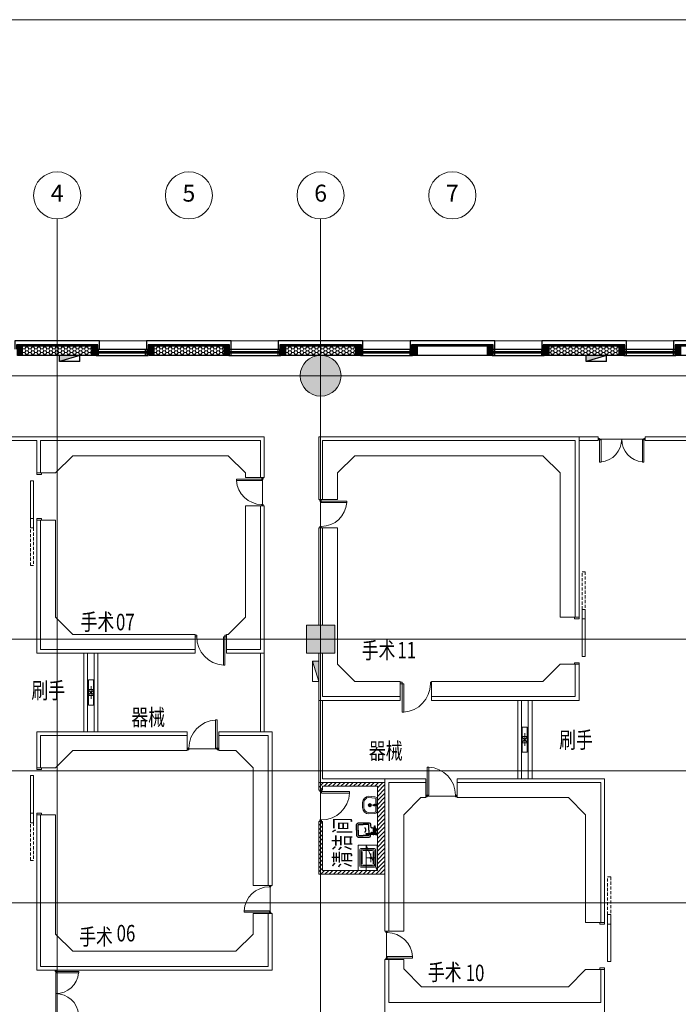
# Model space of a CAD drawing. Extents: x -1250273 to -1096512, y 467101 to 666564.
# Drawn here: x -1224087 to -1203087, y 559831 to 591221 of the extents above; entities that cross this region are included whole.
import ezdxf
from ezdxf.enums import TextEntityAlignment as Align

# ---------------------------------------------------------------- set-up
doc = ezdxf.new("R2010")
doc.units = 0
doc.header["$LTSCALE"] = 1000
doc.header["$MEASUREMENT"] = 0
for name, pattern in [('CONTINOUS', [0]), ('HIDDEN2', [0.1875, 0.125, -0.0625]), ('墙', [0]), ('柱', [0]), ('柱-填充', [0]), ('窗', [0]), ('设备', [0]), ('辅助线', [3, 1.8, -1.2]), ('饰面', [0])]:
    doc.linetypes.add(name, pattern=pattern)
doc.layers.get('0').update_dxf_attribs({"linetype": 'CONTINUOUS', "lineweight": 15})
doc.layers.add('_aid', color=250, linetype='辅助线', plot=False)
for name, color, linetype in [('A_column', 7, '柱'), ('A_column-h', 254, '柱-填充'), ('A_equipment', 45, '设备'), ('A_finishing', 42, '饰面'), ('A_wall', 4, '墙'), ('A_window', 150, '窗'), ('P-F-FH', 10, 'CONTINUOUS')]:
    doc.layers.add(name, color=color, linetype=linetype)
for name, color, linetype, lineweight in [('底图', 8, 'CONTINUOUS', 15), ('洗手盆', 121, 'CONTINUOUS', 0), ('给水', 2, 'CONTINUOUS', 0)]:
    doc.layers.add(name, color=color, linetype=linetype, lineweight=lineweight)
doc.styles.add('Chs', font='romans.shx', dxfattribs={"bigfont": 'chs.shx'})
doc.styles.add('Grid', font='romand.shx')
pattern_1 = [(0, (-1310091.92, -295529.4), (95.25, 54.9926), [63.5, -127]), (120, (-1310091.92, -295529.4), (-95.2499886, 54.9926197), [63.5, -127]), (60, (-1310091.92, -295529.4), (1.14e-05, 109.9852197), [-127, 63.5])]

# ---------------------------------------------------------------- blocks, each defined once
blk = doc.blocks.new('消火栓')
at = {"layer": 'P-F-FH'}
for p, q in [((650, 200), (0, 0)), ((650, 200), (0, 200)), ((0, 0), (0, 200)), ((650, 0), (0, 0)), ((650, 0), (650, 200))]:
    blk.add_line(p, q, dxfattribs=at)
blk.add_solid([(0, 200), (650, 200), (0, 200), (0, 0)], dxfattribs=at)
blk = doc.blocks.new('window12')
at = {"layer": '_aid'}
for points in [[(100, 180), (100, 380)], [(130, 180), (130, 380)], [(180, 180), (180, 380)], [(1680, 180), (1680, 380)], [(1730, 180), (1730, 380)], [(1760, 180), (1760, 380)]]:
    blk.add_lwpolyline(points, dxfattribs=at)
at = {"layer": 'A_window'}
for p, q in [((100, 380), (1760, 380)), ((100, 300), (1760, 300)), ((100, 260), (1760, 260)), ((100, 180), (1760, 180))]:
    blk.add_line(p, q, dxfattribs=at)
blk = doc.blocks.new('三层外墙')
at = {"layer": 'A_column-h'}
h = blk.add_hatch(color=256, dxfattribs=at)
h.dxf.hatch_style = 1
h.paths.add_polyline_path([(-1270, -300), (-1120, -300), (-1120, 0), (-1270, 0)])
h = blk.add_hatch(color=256, dxfattribs=at)
h.dxf.hatch_style = 1
h.paths.add_polyline_path([(1120, -300), (1270, -300), (1270, 0), (1120, 0)])
at = {"layer": 'A_column'}
for points in [[(-1270, 0), (-1120, 0), (-1120, -300), (-1270, -300)], [(1120, 0), (1270, 0), (1270, -300), (1120, -300)]]:
    blk.add_lwpolyline(points, close=True, dxfattribs=at)
at = {"layer": 'A_finishing'}
for points in [[(1350, -100), (1350, 160), (-1350, 160), (-1350, -100)], [(1300, -100), (1300, 40), (-1300, 40), (-1300, -100)]]:
    blk.add_lwpolyline(points, dxfattribs=at)
at = {"layer": 'A_wall'}
blk.add_lwpolyline([(-1270, -300), (-1270, 0), (1270, 0), (1270, -300), (970, -300), (970, -300), (-970, -300), (-970, -300)], close=True, dxfattribs=at)
blk = doc.blocks.new('door-s')
for p, q in [((-0.45, 0.025), (-0.45, 0.925)), ((-0.45, 0.925), (-0.4, 0.925)), ((-0.4, 0.025), (-0.4, 0.925)), ((-0.5, 0.025), (-0.45, 0.025)), ((-0.5, 0), (-0.5, 0)), ((-0.45, 0.025), (-0.4, 0.025)), ((-0.45, -0.025), (-0.45, 0.025)), ((0.5, 0.025), (0.45, 0.025)), ((0.45, 0.025), (0.45, -0.025)), ((-0.5, -0.025), (-0.45, -0.025)), ((0.5, -0.025), (0.45, -0.025)), ((0.5, 0), (0.5, 0))]:
    blk.add_line(p, q)
blk.add_arc((-0.45, 0.025), 0.9, 0, 86.8153)
blk = doc.blocks.new('door-d')
for p, q in [((-0.47, 0.485), (-0.47, 0.015)), ((-0.47, 0.485), (-0.44, 0.485)), ((-0.44, 0.015), (-0.44, 0.485)), ((0.44, 0.015), (0.44, 0.485)), ((0.47, 0.485), (0.44, 0.485)), ((0.47, 0.485), (0.47, 0.015)), ((-0.5, 0.015), (-0.47, 0.015)), ((-0.5, 0), (-0.5, 0)), ((-0.47, 0.015), (-0.44, 0.015)), ((-0.47, 0.015), (-0.47, -0.015)), ((0.47, 0.015), (0.44, 0.015)), ((0.5, 0.015), (0.47, 0.015)), ((0.47, 0.015), (0.47, -0.015)), ((-0.5, -0.015), (-0.47, -0.015)), ((0.5, -0.015), (0.47, -0.015)), ((0.5, 0), (0.5, 0))]:
    blk.add_line(p, q)
for centre, start, end in [((-0.485, 0), 0, 84.6762), ((0.485, 0), 95.3238, 180)]:
    blk.add_arc(centre, 0.485, start, end)
blk = doc.blocks.new('消房箱A1')
for p, q in [((650, 200), (0, 0)), ((650, 200), (0, 200)), ((0, 0), (0, 200)), ((650, 0), (0, 0)), ((650, 0), (650, 200))]:
    blk.add_line(p, q)
blk.add_solid([(0, 200), (650, 200), (0, 200), (0, 0)])
blk = doc.blocks.new('A$C49B520C7')
at = {"layer": '洗手盆'}
for p, q in [((-73, 25), (-262, 25)), ((-262, 25), (-73, 25)), ((-73, 25), (117, 25)), ((-73, 25), (117, 25)), ((117, 25), (-73, 25)), ((-352, -235), (-337, -44)), ((208, -235), (192, -44)), ((-152, -435), (-73, -435)), ((8, -435), (-73, -435))]:
    blk.add_line(p, q, dxfattribs=at)
at = {"layer": '洗手盆', "color": 5}
for p, q in [((-102, 25), (-102, 20)), ((-42, 25), (-102, 25)), ((-102, 20), (-88, 10)), ((-102, 20), (-42, 20)), ((-88, 10), (-56, 10)), ((-85, -15), (-85, 10)), ((-59, -15), (-59, 10)), ((-42, 20), (-56, 10)), ((-42, 25), (-42, 20)), ((-313, -238), (-297, -47)), ((-88, -15), (-262, -15)), ((-102, -205), (-42, -205)), ((-98, -59), (-98, -57)), ((-81, -57), (-98, -57)), ((-81, -59), (-98, -59)), ((-95, -59), (-95, -57)), ((-91, -41), (-89, -40)), ((-79, -53), (-91, -41)), ((-79, -63), (-91, -75)), ((-89, -76), (-91, -75)), ((-78, -51), (-89, -40)), ((-89, -43), (-88, -41)), ((-78, -65), (-89, -76)), ((-88, -75), (-89, -73)), ((-86, -15), (-88, -16)), ((-86, -15), (-88, -16)), ((-88, -16), (-88, -22)), ((-88, -27), (-88, -22)), ((-86, -28), (-88, -27)), ((-86, -28), (-88, -27)), ((-86, -28), (-88, -27)), ((-86, -15), (-59, -15)), ((-73, -15), (-86, -15)), ((-86, -28), (-59, -28)), ((-85, -34), (-85, -28)), ((-85, -103), (-85, -84)), ((-80, -15), (-64, -15)), ((-80, -28), (-64, -28)), ((-68, -58), (-78, -58)), ((-74, -50), (-74, -33)), ((-74, -33), (-72, -33)), ((-74, -36), (-72, -36)), ((-74, -66), (-74, -83)), ((-72, -80), (-74, -80)), ((-72, -83), (-74, -83)), ((-73, -16), (-73, -27)), ((-72, -50), (-72, -33)), ((-73, -63), (-73, -53)), ((-72, -66), (-72, -83)), ((-73, -175), (-73, -235)), ((-67, -51), (-56, -40)), ((-67, -65), (-56, -76)), ((-66, -53), (-54, -41)), ((-66, -63), (-54, -75)), ((-64, -57), (-48, -57)), ((-64, -59), (-48, -59)), ((-59, -15), (-56, -16)), ((-59, -28), (-56, -27)), ((-59, -34), (-59, -28)), ((-59, -34), (-59, -28)), ((-59, -103), (-59, -84)), ((-57, -41), (-56, -43)), ((-56, -73), (-57, -75)), ((-56, -15), (117, -15)), ((-56, -16), (-56, -22)), ((-56, -27), (-56, -22)), ((-56, -40), (-54, -41)), ((-54, -75), (-56, -76)), ((-50, -57), (-50, -59)), ((-48, -57), (-48, -59)), ((168, -238), (152, -47)), ((-152, -395), (-73, -395)), ((8, -395), (-73, -395))]:
    blk.add_line(p, q, dxfattribs=at)
for centre, radius in [((-73, -205), 50), ((-73, -205), 40), ((-73, -58), 7.5)]:
    blk.add_circle(centre, radius, dxfattribs=at)
at = {"layer": '洗手盆'}
for centre, radius, start, end in [((-262, -50), 75, 90, 175.3477), ((117, -50), 75, 4.6523, 90), ((-152, -235), 200, 180, 270), ((8, -235), 200, 270, 0)]:
    blk.add_arc(centre, radius, start, end, dxfattribs=at)
at = {"layer": '洗手盆', "color": 5}
for centre, radius, start, end in [((-152, -235), 160, 180, 270), ((-262, -50), 35, 90, 175.3477), ((-116, -40), 25.3, 317.5483, 357.4517), ((-116, -76), 25.3, 2.5483, 42.4517), ((-112, -42), 22.9, 317.8737, 357.1263), ((-112, -74), 22.9, 2.8737, 42.1263), ((-91, -14), 25.3, 272.5483, 312.4517), ((-53, -58), 40, 143.1301, 152.5978), ((-53, -58), 40, 207.4022, 214.495), ((-91, -102), 25.3, 47.5483, 87.4517), ((-80, -38), 23, 69.6327, 110.3673), ((-80, -5), 23, 249.6327, 290.3673), ((-89, -19), 22.9, 272.8737, 312.1263), ((-89, -97), 22.9, 47.8737, 87.1263), ((-91, -84), 5.5, 0, 34.495), ((-76, -103), 9.71, 180, 205.6631), ((-74, -102), 11.5, 205.6631, 229.2357), ((-73, -101), 13.1, 229.2357, 250.3489), ((-81, -54), 2.5, 270, 294.8754), ((-81, -62), 2.5, 65.1246, 90), ((-81, -54), 2.5, 20.1246, 45), ((-81, -62), 2.5, 315, 339.8754), ((-76, -50), 2.5, 225, 249.8754), ((-76, -66), 2.5, 110.1246, 135), ((-73, -99), 15, 250.3489, 270), ((-76, -50), 2.5, 335.1246, 0), ((-76, -66), 2.5, 0, 24.8754), ((-73, -99), 15, 270, 289.6511), ((-64, -38), 23, 69.6327, 110.3673), ((-64, -5), 23, 249.6327, 290.3673), ((-56, -19), 22.9, 227.8737, 267.1263), ((-56, -97), 22.9, 92.8737, 132.1263), ((-54, -14), 25.3, 227.5483, 267.4517), ((-69, -50), 2.5, 180, 204.8754), ((-69, -66), 2.5, 155.1246, 180), ((-54, -102), 25.3, 92.5483, 132.4517), ((-69, -50), 2.5, 290.1246, 315), ((-69, -66), 2.5, 45, 69.8754), ((-72, -101), 13.1, 289.6511, 310.7643), ((-64, -54), 2.5, 135, 159.8754), ((-64, -62), 2.5, 200.1246, 225), ((-64, -54), 2.5, 245.1246, 270), ((-64, -62), 2.5, 90, 114.8754), ((-71, -102), 11.5, 310.7643, 334.3369), ((-69, -103), 9.71, 334.3369, 0), ((-91, -58), 40, 27.4022, 36.8699), ((-91, -58), 40, 325.505, 332.5978), ((-54, -84), 5.5, 145.505, 180), ((-33, -42), 22.9, 182.8737, 222.1263), ((-33, -74), 22.9, 137.8737, 177.1263), ((-29, -40), 25.3, 182.5483, 222.4517), ((-29, -76), 25.3, 137.5483, 177.4517), ((8, -235), 160, 270, 0), ((117, -50), 35, 4.6523, 90)]:
    blk.add_arc(centre, radius, start, end, dxfattribs=at)
blk = doc.blocks.new('A$C27111FA3')
at = {"layer": '给水', "rotation": 270}
blk.add_blockref('A$C49B520C7', (246, -112, 0), dxfattribs=at)
blk = doc.blocks.new('A$C7C920A1E')
at = {"layer": 'A_equipment'}
for p, q in [((-288, -255), (-288, -278)), ((-288, -278), (-265, -278)), ((-284, -142), (-284, -159)), ((-249, -142), (-284, -142)), ((-284, -169), (-284, -187)), ((-282, -158), (-265, -158)), ((-282, -170), (-265, -170)), ((-282, -278), (-282, -293)), ((-282, -293), (-265, -293)), ((-282, -305), (-265, -305)), ((-282, -305), (-282, -326)), ((-278, -278), (-278, -293)), ((-275, -142), (-276, -96)), ((-276, -96), (-265, -96)), ((-254, -96), (-265, -96)), ((-249, -158), (-265, -158)), ((-249, -170), (-265, -170)), ((-242, -278), (-265, -278)), ((-249, -293), (-265, -293)), ((-249, -305), (-265, -305)), ((-255, -142), (-254, -96)), ((-181, -156), (-252, -156)), ((-252, -278), (-252, -293)), ((-181, -289), (-251, -289)), ((-249, -158), (-249, -142)), ((-249, -185), (-249, -170)), ((-249, -278), (-249, -293)), ((-249, -305), (-249, -328)), ((-242, -255), (-242, -278)), ((86, -49), (99, -49)), ((-362, -332), (-366, -336)), ((-366, -336), (-340, -336)), ((-366, -336), (-366, -344)), ((-366, -353), (-366, -344)), ((-362, -356), (-366, -353)), ((-366, -353), (-340, -353)), ((-362, -332), (-362, -344)), ((-333, -332), (-362, -332)), ((-362, -356), (-362, -344)), ((-340, -356), (-362, -356)), ((-350, -336), (-352, -339)), ((-352, -339), (-340, -339)), ((-352, -339), (-352, -344)), ((-352, -350), (-352, -344)), ((-350, -353), (-352, -350)), ((-352, -350), (-340, -350)), ((-350, -336), (-350, -344)), ((-350, -353), (-350, -344)), ((-332, -316), (-340, -316)), ((-333, -364), (-340, -364)), ((-332, -381), (-340, -381)), ((-333, -332), (-333, -364)), ((-332, -316), (-332, -381)), ((-319, -333), (-332, -316)), ((-303, -336), (-332, -336)), ((-303, -353), (-332, -353)), ((-319, -364), (-332, -381)), ((-319, -333), (-319, -336)), ((-311, -333), (-319, -333)), ((-319, -353), (-319, -364)), ((-311, -364), (-319, -364)), ((-311, -333), (-304, -333)), ((-287, -364), (-311, -364)), ((-282, -326), (-282, -329)), ((-275, -354), (-276, -354)), ((-275, -354), (-275, -354)), ((-210, -336), (-256, -336)), ((-211, -353), (-256, -353)), ((-235, -330), (-235, -336)), ((-227, -330), (-235, -330)), ((-235, -360), (-235, -353)), ((-235, -366), (-235, -360)), ((-227, -366), (-235, -366)), ((-230, -333), (-230, -330)), ((-230, -333), (-230, -336)), ((-217, -333), (-230, -333)), ((-230, -363), (-230, -360)), ((-230, -363), (-230, -366)), ((-227, -360), (-227, -353)), ((-215, -363), (-227, -363)), ((-224, -363), (-224, -360)), ((-222, -333), (-222, -336)), ((-222, -360), (-222, -353)), ((-217, -360), (-217, -363)), ((-215, -336), (-215, -333)), ((-215, -360), (-215, -353)), ((-11, -353), (-211, -353)), ((-11, -336), (-210, -336)), ((86, -396), (99, -396))]:
    blk.add_line(p, q, dxfattribs=at)
for points in [[(320, -223), (320, -78, 0.321952), (263, 2), (-92, 2, 0.385077), (-135, -37), (-135, -92, -0.256326), (-170, -155, -2.989222)], [(-281, -160), (-271, -160, -1), (-271, -168), (-281, -168, -1), (-281, -160, 0)], [(-281, -295), (-271, -295, -1), (-271, -303), (-281, -303, -1), (-281, -295, 0)], [(-250, -160), (-259, -160, 1), (-259, -168), (-250, -168, 1), (-250, -160, 0)], [(-250, -295), (-259, -295, 1), (-259, -303), (-250, -303, 1), (-250, -295, 0)], [(320, -223), (320, -368, -0.321952), (263, -448), (-92, -448, -0.385077), (-135, -409), (-135, -353, 0.256326), (-170, -290, 2.989222)], [(-82, -223), (-82, -73, -0.414407), (-57, -49), (86, -49, -0.29567)], [(-82, -223), (-82, -372, 0.414407), (-57, -396), (86, -396, 0.29567)], [(267, -223), (267, -73, 0.414407), (242, -49), (99, -49, 0.29567)], [(267, -223), (267, -372, -0.414407), (242, -396), (99, -396, -0.29567)], [(-304, -334), (-303, -332), (-302, -332, -0.195077)], [(-302, -332), (-301, -333, 0.263017), (-280, -328)], [(-266, -348), (-266, -351), (-268, -351, 0.385242), (-282, -366), (-282, -367), (-284, -368)], [(-280, -327), (-277, -328), (-277, -329, 0.256307), (-267, -348), (-266, -348)], [(-277, -333), (-265, -333, -1), (-265, -354), (-275, -354)]]:
    blk.add_lwpolyline(points, format="xyb", dxfattribs=at)
for points in [[(-305, -359), (-306, -357)], [(-274, -354), (-272, -356), (-258, -356), (-251, -344), (-258, -332), (-272, -332), (-273, -333)]]:
    blk.add_lwpolyline(points, dxfattribs=at)
for centre, radius in [((-265, -223), 34), ((-265, -223), 11), ((-265, -223), 6.35), ((-287, -345), 2.88)]:
    blk.add_circle(centre, radius, dxfattribs=at)
for centre, radius, start, end in [((-247, -222), 73.3, 124.8263, 239.4049), ((-250, -223), 57.2, 126.5767, 227.5955), ((-280, -164), 6.58, 105.2241, 254.7759), ((-280, -299), 6.58, 105.2241, 254.7759), ((-266, -99), 11, 88.1228, 164.1403), ((-265, -99), 11, 15.8597, 91.8772), ((-251, -164), 6.58, 285.2241, 74.7759), ((-279, -223), 56.2, 311.4157, 58.0868), ((-251, -299), 6.58, 285.2241, 74.7759), ((-178, -109), 47.6, 266.65, 280.2105), ((-178, -337), 47.6, 79.7895, 93.35), ((145, -218), 119, 155.0009, 182.2949), ((145, -227), 119, 177.7051, 204.9991), ((18, -157), 22.2, 331.0641, 38.4668), ((18, -288), 22.2, 321.5332, 28.9359), ((-317, -344), 17, 310.7373, 38.1309), ((-300, -375), 17.2, 24.2568, 108.6769), ((-291, -333), 4.6, 7.6112, 192.1498), ((-280, -361), 3.76, 248.1997, 64.3607), ((-262, -205), 163, 263.0993, 279.592), ((-262, -491), 163, 80.408, 95.2788), ((-9, -344), 14, 217.9873, 141.7886), ((-10, -344), 8.63, 265.5468, 94.4532)]:
    blk.add_arc(centre, radius, start, end, dxfattribs=at)
blk = doc.blocks.new('A$C62BF77AB')
at = {"layer": '给水', "xscale": -1}
blk.add_blockref('A$C7C920A1E', (50, 358, 0), dxfattribs=at)
blk = doc.blocks.new('水槽-A1')
at = {"ltscale": 0.2}
for p, q in [((-230, -100), (-230, -400)), ((200, -70), (-200, -70)), ((-134, -150), (134, -150)), ((0, -284), (0, -16)), ((230, -400), (230, -100)), ((-200, -430), (200, -430))]:
    blk.add_line(p, q, dxfattribs=at)
for points in [[(300, -50, 0.414214), (250, 0), (-250, 0, 0.414214), (-300, -50), (-300, -450, 0.414214), (-250, -500), (250, -500, 0.414214), (300, -450)], [(260, -50, 0.414214), (250, -40), (-250, -40, 0.414214), (-260, -50), (-260, -450, 0.414214), (-250, -460), (250, -460, 0.414214), (260, -450)]]:
    blk.add_lwpolyline(points, format="xyb", close=True, dxfattribs=at)
for radius in [30, 20]:
    blk.add_circle((0, -150), radius, dxfattribs=at)
blk = doc.blocks.new('N_grid')
at = {"linetype": 'Continuous'}
blk.add_circle((0, 0), 5, dxfattribs=at)
at = {"linetype": 'Continuous', "style": 'Grid'}
blk.add_attdef('GRID', text='', height=3.6, dxfattribs=at).set_placement((0, 0), align=Align.MIDDLE)

msp = doc.modelspace()

# ---------------------------------------------------------------- hatches: boundary and pattern name
at = {"layer": '底图', "ltscale": 5}
h = msp.add_hatch(dxfattribs=at)
h.set_pattern_fill('HONEY', color=256, scale=20)
h.set_pattern_definition(pattern_1)
h.paths.add_polyline_path([(-1221921.9, 580520.6), (-1221771.9, 580520.6), (-1221771.9, 580820.6), (-1224011.9, 580820.6), (-1224011.9, 580520.6), (-1223861.9, 580520.6)])
h = msp.add_hatch(dxfattribs=at)
h.set_pattern_fill('HONEY', color=256, scale=20)
h.set_pattern_definition(pattern_1)
h.paths.add_polyline_path([(-1217721.9, 580520.6), (-1217571.9, 580520.6), (-1217571.9, 580820.6), (-1219811.9, 580820.6), (-1219811.9, 580520.6), (-1219661.9, 580520.6)])
h = msp.add_hatch(dxfattribs=at)
h.set_pattern_fill('HONEY', color=256, scale=20)
h.set_pattern_definition(pattern_1)
h.paths.add_polyline_path([(-1213521.9, 580520.6), (-1213371.9, 580520.6), (-1213371.9, 580820.6), (-1215611.9, 580820.6), (-1215611.9, 580520.6), (-1215461.9, 580520.6)])
h = msp.add_hatch(dxfattribs=at)
h.set_pattern_fill('HONEY', color=256, scale=20)
h.set_pattern_definition(pattern_1)
h.paths.add_polyline_path([(-1209171.9, 580520.6), (-1209021.9, 580520.6), (-1209021.9, 580820.6), (-1209171.9, 580820.6)])
h = msp.add_hatch(dxfattribs=at)
h.set_pattern_fill('HONEY', color=256, scale=20)
h.set_pattern_definition(pattern_1)
h.paths.add_polyline_path([(-1205121.9, 580520.6), (-1204971.9, 580520.6), (-1204971.9, 580820.6), (-1207211.9, 580820.6), (-1207211.9, 580520.6), (-1207061.9, 580520.6)])
at = {"layer": '底图'}
h = msp.add_hatch(color=256, dxfattribs=at)
edge = h.paths.add_edge_path()
edge.add_arc((-1214491.9, 579870.6), 650, 0, 360)
h = msp.add_hatch(color=256, dxfattribs=at)
h.dxf.hatch_style = 1
h.paths.add_polyline_path([(-1214041.9, 571920.6), (-1214941.9, 571920.6), (-1214941.9, 571020.6), (-1214041.9, 571020.6)])
h = msp.add_hatch(color=256, dxfattribs=at)
h.dxf.hatch_style = 1
h.paths.add_polyline_path([(-1214041.9, 571920.6), (-1214941.9, 571920.6), (-1214941.9, 571020.6), (-1214041.9, 571020.6)])
h = msp.add_hatch(dxfattribs=at)
h.set_pattern_fill('ANSI31', color=256, scale=30, style=0)
h.set_pattern_definition([(45, (-1310091.92, -295529.4), (-67.351921, 67.351921), [])])
h.paths.add_polyline_path([(-1212441.9, 566900.6), (-1214491.9, 566900.6), (-1214491.9, 566660.6), (-1214431.9, 566660.6), (-1214431.9, 566780.6), (-1212681.9, 566780.6), (-1212681.9, 565278.4), (-1212669.8, 565278.4), (-1212666.3, 565274.9), (-1212666.3, 565266.2), (-1212666.3, 565257.5), (-1212669.8, 565254), (-1212681.9, 565254), (-1212681.9, 564100.6), (-1214431.9, 564100.6), (-1214431.9, 565660.6), (-1214491.9, 565660.6), (-1214491.9, 563980.6), (-1212441.9, 563980.6)])
h.paths.add_polyline_path([(-1214491.9, 566900.6), (-1214551.9, 566900.6), (-1214551.9, 566660.6), (-1214491.9, 566660.6)])
h.paths.add_polyline_path([(-1214491.9, 565660.6), (-1214551.9, 565660.6), (-1214551.9, 563980.6), (-1214491.9, 563980.6)])

# ---------------------------------------------------------------- linework, layer by layer
for p, q in [((-1222891.9, 472520.6), (-1222891.9, 584870.6)), ((-1214491.9, 472520.6), (-1214491.9, 584870.6)), ((-1220041.9, 580980.6), (-1221541.9, 580980.6)), ((-1215841.9, 580980.6), (-1217341.9, 580980.6)), ((-1211641.9, 580980.6), (-1213141.9, 580980.6)), ((-1207441.9, 580980.6), (-1208941.9, 580980.6)), ((-1203241.9, 580980.6), (-1204741.9, 580980.6)), ((-1246491.9, 579870.6), (-1118141.9, 579870.6)), ((-1224341.9, 577920.6), (-1223542.3, 577920.6)), ((-1223541.9, 577920.6), (-1216291.9, 577920.6)), ((-1216291.9, 577920.6), (-1216291.9, 576620.6)), ((-1206251.9, 577920.6), (-1214551.9, 577920.6)), ((-1214551.9, 577920.6), (-1214551.9, 575920.6)), ((-1206251.9, 572170.6), (-1206251.9, 577920.6)), ((-1205641.9, 577920.6), (-1206251.9, 577920.6)), ((-1194941.9, 577920.6), (-1204141.9, 577920.6)), ((-1224341.9, 577800.6), (-1223542.3, 577800.6)), ((-1223542.3, 577800.6), (-1223541.9, 576770.6)), ((-1223421.9, 577800.6), (-1216411.9, 577800.6)), ((-1223421.9, 577800.6), (-1223421.9, 576770.6)), ((-1216411.9, 577800.6), (-1216411.9, 576620.6)), ((-1206371.9, 577800.6), (-1214431.9, 577800.6)), ((-1214431.9, 577800.6), (-1214431.9, 575920.6)), ((-1206371.9, 572170.6), (-1206371.9, 577800.6)), ((-1205641.9, 577800.6), (-1206251.9, 577800.6)), ((-1204141.9, 577845.6), (-1205641.9, 577845.6)), ((-1195061.9, 577800.6), (-1204141.9, 577800.6)), ((-1222941.9, 576770.6), (-1222391.9, 577320.6)), ((-1222391.9, 577320.6), (-1217441.9, 577320.6)), ((-1216891.9, 576770.6), (-1217441.9, 577320.6)), ((-1213951.9, 576770.6), (-1213401.9, 577320.6)), ((-1207401.9, 577320.6), (-1213401.9, 577320.6)), ((-1206851.9, 576770.6), (-1207401.9, 577320.6)), ((-1222941.9, 576770.6), (-1223541.9, 576770.6)), ((-1216891.9, 576770.6), (-1216891.9, 576620.6)), ((-1213951.9, 576770.6), (-1213951.9, 575920.6)), ((-1206851.9, 572170.6), (-1206851.9, 576770.6)), ((-1216891.9, 576620.6), (-1216291.9, 576620.6)), ((-1216341.9, 576620.6), (-1216341.9, 575720.6)), ((-1216891.9, 575720.6), (-1216891.9, 572170.6)), ((-1216891.9, 575720.6), (-1216291.9, 575720.6)), ((-1216411.9, 575720.6), (-1216411.9, 571140.6)), ((-1216291.9, 575720.6), (-1216291.9, 571020.6)), ((-1213951.9, 575920.6), (-1214551.9, 575920.6)), ((-1214491.9, 575920.6), (-1214491.9, 575020.6)), ((-1223541.9, 575270.6), (-1223541.9, 571020.6)), ((-1222941.9, 575270.6), (-1223541.9, 575270.6)), ((-1223421.9, 575270.6), (-1223421.9, 571140.6)), ((-1222941.9, 575270.6), (-1222941.9, 572170.6)), ((-1214551.9, 575020.6), (-1214551.9, 571920.6)), ((-1213951.9, 575020.6), (-1214551.9, 575020.6)), ((-1214431.9, 575020.6), (-1214431.9, 571920.6)), ((-1213951.9, 575020.6), (-1213951.9, 570670.6)), ((-1222941.9, 572170.6), (-1222391.9, 571620.6)), ((-1216891.9, 572170.6), (-1217441.9, 571620.6)), ((-1206851.9, 572170.6), (-1206251.9, 572170.6)), ((-1246491.9, 571470.6), (-1118141.9, 571470.6)), ((-1218491.9, 571620.6), (-1222391.9, 571620.6)), ((-1218491.9, 571620.6), (-1218491.9, 571020.6)), ((-1217441.9, 571620.6), (-1217491.9, 571620.6)), ((-1217491.9, 571620.6), (-1217491.9, 571020.6)), ((-1218491.9, 571020.6), (-1223541.9, 571020.6)), ((-1218491.9, 571140.6), (-1223421.9, 571140.6)), ((-1222041.9, 571020.6), (-1222041.9, 568520.6)), ((-1221921.9, 571020.6), (-1221921.9, 568520.6)), ((-1221711.9, 571020.6), (-1221711.9, 568520.6)), ((-1221591.9, 571020.6), (-1221591.9, 568520.6)), ((-1216411.9, 571140.6), (-1217491.9, 571140.6)), ((-1216291.9, 571020.6), (-1217491.9, 571020.6)), ((-1216403.8, 571020.6), (-1216403.8, 568520.6)), ((-1216291.9, 571020.6), (-1216291.9, 568520.6)), ((-1214551.9, 571020.6), (-1214551.9, 569520.6)), ((-1214431.9, 571020.6), (-1214431.9, 569640.6)), ((-1213951.9, 570670.6), (-1213401.9, 570120.6)), ((-1206851.9, 570670.6), (-1207401.9, 570120.6)), ((-1206851.9, 570670.6), (-1206251.9, 570670.6)), ((-1206371.9, 569640.6), (-1206371.9, 570670.6)), ((-1206251.9, 569520.6), (-1206251.9, 570670.6)), ((-1221911.7, 569870.7), (-1221891.7, 570170.6)), ((-1221711.9, 569870.7), (-1221731.7, 570170.6)), ((-1213401.9, 570120.6), (-1211952.1, 570120.6)), ((-1211952.1, 570120.6), (-1211952.1, 569520.6)), ((-1210952.1, 570120.6), (-1210952.1, 569520.6)), ((-1210952.1, 570120.6), (-1207401.9, 570120.6)), ((-1221911.7, 569670.5), (-1221711.9, 569870.7)), ((-1221711.9, 569670.5), (-1221911.7, 569870.7)), ((-1221811.8, 569570.6), (-1221811.8, 569970.6)), ((-1221911.7, 569670.5), (-1221891.7, 569370.6)), ((-1221811.7, 569593.9), (-1221812.6, 569593.9)), ((-1221711.9, 569670.5), (-1221731.7, 569370.6)), ((-1214551.9, 569600.6), (-1214551.9, 566900.6)), ((-1214551.9, 569520.6), (-1211952.1, 569520.6)), ((-1214431.9, 569640.6), (-1211952.1, 569640.6)), ((-1214431.9, 569520.6), (-1214431.9, 567020.6)), ((-1210952.1, 569640.6), (-1206371.9, 569640.6)), ((-1210952.1, 569520.6), (-1206251.9, 569520.6)), ((-1208201.9, 569520.6), (-1208201.9, 567020.6)), ((-1208081.9, 569520.6), (-1208081.9, 567020.6)), ((-1207871.9, 569520.6), (-1207871.9, 567020.6)), ((-1207751.9, 569520.6), (-1207751.9, 567020.6)), ((-1223541.9, 567370.6), (-1223541.9, 568520.6)), ((-1218741.9, 568520.6), (-1223541.9, 568520.6)), ((-1218741.9, 567920.6), (-1218741.9, 568520.6)), ((-1216041.9, 568520.6), (-1217741.9, 568520.6)), ((-1217741.9, 567920.6), (-1217741.9, 568520.6)), ((-1216041.9, 568520.6), (-1216041.9, 563620.6)), ((-1208081.9, 568370.7), (-1208062.1, 568670.6)), ((-1207882.1, 568370.7), (-1207902.1, 568670.6)), ((-1223421.9, 567370.6), (-1223421.9, 568400.6)), ((-1218741.9, 568400.6), (-1223421.9, 568400.6)), ((-1216161.9, 568400.6), (-1217741.9, 568400.6)), ((-1216161.9, 568400.6), (-1216161.9, 563620.6)), ((-1207882.1, 568170.5), (-1208081.9, 568370.7)), ((-1208081.9, 568170.5), (-1207882.1, 568370.7)), ((-1207982, 568070.6), (-1207982, 568470.6)), ((-1222941.9, 567370.6), (-1222391.9, 567920.6)), ((-1218741.9, 567920.6), (-1222391.9, 567920.6)), ((-1217741.9, 567970.6), (-1218741.9, 567970.6)), ((-1217191.9, 567920.6), (-1217741.9, 567920.6)), ((-1216641.9, 567370.6), (-1217191.9, 567920.6)), ((-1208081.9, 568170.5), (-1208062.1, 567870.6)), ((-1207982.1, 568093.9), (-1207981.2, 568093.9)), ((-1207882.1, 568170.5), (-1207902.1, 567870.6)), ((-1246491.9, 567270.6), (-1118141.9, 567270.6)), ((-1223541.9, 567370.6), (-1222941.9, 567370.6)), ((-1216641.9, 567370.6), (-1216641.9, 563620.6)), ((-1214431.9, 567020.6), (-1212441.9, 567020.6)), ((-1212441.9, 567020.6), (-1212441.9, 562160.6)), ((-1211141.9, 567020.6), (-1212441.9, 567020.6)), ((-1211141.9, 566420.6), (-1211141.9, 567020.6)), ((-1205441.9, 567020.6), (-1210141.9, 567020.6)), ((-1210141.9, 566420.6), (-1210141.9, 567020.6)), ((-1205441.9, 562440.6), (-1205441.9, 567020.6)), ((-1214551.9, 566900.6), (-1214551.9, 566660.6)), ((-1214551.9, 566900.6), (-1212441.9, 566900.6)), ((-1214431.9, 566660.6), (-1214551.9, 566660.6)), ((-1214431.9, 566780.6), (-1214431.9, 566660.6)), ((-1214431.9, 566780.6), (-1212681.9, 566780.6)), ((-1212681.9, 566780.6), (-1212681.9, 564100.6)), ((-1212441.9, 566750.6), (-1212441.9, 564750.6)), ((-1212321.9, 566900.6), (-1212321.9, 562160.6)), ((-1211141.9, 566900.6), (-1212321.9, 566900.6)), ((-1205561.9, 566900.6), (-1210141.9, 566900.6)), ((-1205561.9, 566900.6), (-1205561.9, 562440.6)), ((-1211841.9, 565870.6), (-1211291.9, 566420.6)), ((-1211141.9, 566420.6), (-1211291.9, 566420.6)), ((-1211141.9, 566470.6), (-1210141.9, 566470.6)), ((-1206591.9, 566420.6), (-1210141.9, 566420.6)), ((-1206041.9, 565870.6), (-1206591.9, 566420.6)), ((-1223541.9, 560920.6), (-1223541.9, 565870.6)), ((-1223541.9, 565870.6), (-1222941.9, 565870.6)), ((-1223421.9, 561040.6), (-1223421.9, 565870.6)), ((-1222941.9, 562070.6), (-1222941.9, 565870.6)), ((-1214431.9, 565660.6), (-1214551.9, 565660.6)), ((-1214551.9, 565660.6), (-1214551.9, 563980.6)), ((-1214431.9, 565660.6), (-1214431.9, 564100.6)), ((-1211841.9, 565870.6), (-1211841.9, 562160.6)), ((-1206041.9, 565870.6), (-1206041.9, 562440.6)), ((-1214431.9, 564100.6), (-1212681.9, 564100.6)), ((-1214551.9, 563980.6), (-1212441.9, 563980.6)), ((-1216041.9, 563620.6), (-1216641.9, 563620.6)), ((-1216101.9, 562720.6), (-1216101.9, 563620.6)), ((-1246491.9, 563070.6), (-1118141.9, 563070.6)), ((-1216641.9, 562720.6), (-1216641.9, 562070.6)), ((-1216041.9, 562720.6), (-1216641.9, 562720.6)), ((-1216161.9, 562720.6), (-1216161.9, 561040.6)), ((-1216041.9, 562720.6), (-1216041.9, 560920.6)), ((-1206041.9, 562440.6), (-1205441.9, 562440.6)), ((-1222941.9, 562070.6), (-1222391.9, 561520.6)), ((-1216641.9, 562070.6), (-1217191.9, 561520.6)), ((-1211841.9, 562160.6), (-1212441.9, 562160.6)), ((-1212391.9, 562160.6), (-1212391.9, 561260.6)), ((-1222391.9, 561520.6), (-1217191.9, 561520.6)), ((-1223421.9, 561040.6), (-1216161.9, 561040.6)), ((-1212441.9, 561260.6), (-1212441.9, 558420.6)), ((-1211841.9, 561260.6), (-1212441.9, 561260.6)), ((-1212321.9, 561260.6), (-1212321.9, 559890.6)), ((-1211841.9, 561260.6), (-1211841.9, 560960.6)), ((-1211841.9, 560960.6), (-1211271.9, 560390.6)), ((-1223541.9, 560920.6), (-1216041.9, 560920.6)), ((-1222931.9, 559420.6), (-1222931.9, 560920.6)), ((-1206041.9, 560940.6), (-1206591.9, 560390.6)), ((-1206041.9, 560940.6), (-1205441.9, 560940.6)), ((-1205561.9, 560940.6), (-1205561.9, 559890.6)), ((-1205441.9, 560940.6), (-1205441.9, 555270.6)), ((-1211271.9, 560390.6), (-1206591.9, 560390.6)), ((-1212321.9, 559890.6), (-1205561.9, 559890.6))]:
    msp.add_line(p, q, dxfattribs=at)
at = {"layer": '底图', "linetype": 'CONTINOUS'}
for p, q in [((-1205641.9, 577800.6), (-1205641.9, 577920.6)), ((-1204141.9, 577800.6), (-1204141.9, 577920.6))]:
    msp.add_line(p, q, dxfattribs=at)
at = {"layer": '底图', "color": 4}
msp.add_lwpolyline([(-1250272.6, 591221.2), (-1112068.7, 591221.2), (-1112068.7, 467101), (-1250272.6, 467101)], close=True, dxfattribs=at)
at = {"layer": '底图'}
for points in [[(-1223541.9, 576770.6), (-1223541.9, 576720.6), (-1223391.9, 576720.6), (-1223391.9, 576770.6)], [(-1223641.9, 575020.6), (-1223741.9, 575020.6), (-1223741.9, 576520.6), (-1223641.9, 576520.6)], [(-1223541.9, 575320.6), (-1223541.9, 575270.6), (-1223391.9, 575270.6), (-1223391.9, 575320.6)], [(-1206151.9, 572420.6), (-1206051.9, 572420.6), (-1206051.9, 570920.6), (-1206151.9, 570920.6)], [(-1206251.9, 572120.6), (-1206251.9, 572170.6), (-1206401.9, 572170.6), (-1206401.9, 572120.6)], [(-1214041.9, 571920.6), (-1214941.9, 571920.6), (-1214941.9, 571020.6), (-1214041.9, 571020.6)], [(-1214041.9, 571920.6), (-1214941.9, 571920.6), (-1214941.9, 571020.6), (-1214041.9, 571020.6)], [(-1206251.9, 570670.6), (-1206251.9, 570720.6), (-1206401.9, 570720.6), (-1206401.9, 570670.6)], [(-1221891.7, 569370.6), (-1221731.7, 569370.6), (-1221731.7, 570170.6), (-1221891.7, 570170.6)], [(-1221711.9, 569670.5), (-1221711.9, 569870.7), (-1221911.7, 569870.7), (-1221911.7, 569670.5)], [(-1207902.1, 567870.6), (-1208062.1, 567870.6), (-1208062.1, 568670.6), (-1207902.1, 568670.6)], [(-1208081.9, 568170.5), (-1208081.9, 568370.7), (-1207882.1, 568370.7), (-1207882.1, 568170.5)], [(-1223541.9, 567370.6), (-1223541.9, 567320.6), (-1223391.9, 567320.6), (-1223391.9, 567370.6)], [(-1223641.9, 565620.6), (-1223741.9, 565620.6), (-1223741.9, 567120.6), (-1223641.9, 567120.6)], [(-1223541.9, 565920.6), (-1223541.9, 565870.6), (-1223391.9, 565870.6), (-1223391.9, 565920.6)], [(-1205341.9, 562690.6), (-1205241.9, 562690.6), (-1205241.9, 561190.6), (-1205341.9, 561190.6)], [(-1205441.9, 562390.6), (-1205441.9, 562440.6), (-1205591.9, 562440.6), (-1205591.9, 562390.6)], [(-1205441.9, 560940.6), (-1205441.9, 560990.6), (-1205591.9, 560990.6), (-1205591.9, 560940.6)]]:
    msp.add_lwpolyline(points, close=True, dxfattribs=at)
at = {"layer": '底图', "linetype": 'HIDDEN2', "ltscale": 0.8}
for points in [[(-1223641.9, 573820.6), (-1223741.9, 573820.6), (-1223741.9, 575320.6), (-1223641.9, 575320.6)], [(-1206151.9, 573620.6), (-1206051.9, 573620.6), (-1206051.9, 572120.6), (-1206151.9, 572120.6)], [(-1223641.9, 564420.6), (-1223741.9, 564420.6), (-1223741.9, 565920.6), (-1223641.9, 565920.6)], [(-1205341.9, 563890.6), (-1205241.9, 563890.6), (-1205241.9, 562390.6), (-1205341.9, 562390.6)]]:
    msp.add_lwpolyline(points, close=True, dxfattribs=at)
at = {"layer": '底图', "lineweight": 0}
msp.add_lwpolyline([(-1212691.9, 564900.6), (-1212691.9, 564100.6), (-1213291.9, 564100.6), (-1213291.9, 564900.6)], close=True, dxfattribs=at)
msp.add_lwpolyline([(-1212691.9, 564100.6), (-1213041.9, 564100.6), (-1213041.9, 564900.6), (-1212691.9, 564100.6), (-1212691.9, 564900.6), (-1213041.9, 564900.6)], dxfattribs=at)
at = {"layer": '底图'}
msp.add_circle((-1214491.9, 579870.6), 650, dxfattribs=at)

# ---------------------------------------------------------------- block references
at = {"layer": '底图', "xscale": 150, "yscale": 150, "zscale": 150}
for p, values in [((-1222891.9, 585620.6), {'GRID': '4'}), ((-1218691.9, 585620.6), {'GRID': '5'}), ((-1214491.9, 585620.6), {'GRID': '6'}), ((-1210291.9, 585620.6), {'GRID': '7'})]:
    msp.add_blockref('N_grid', p, dxfattribs=at).add_auto_attribs(values)
at = {"layer": '底图'}
for name, p in [('三层外墙', (-1222891.9, 580820.6)), ('三层外墙', (-1218691.9, 580820.6)), ('三层外墙', (-1214491.9, 580820.6)), ('三层外墙', (-1210291.9, 580820.6)), ('三层外墙', (-1206091.9, 580820.6)), ('三层外墙', (-1201891.9, 580820.6)), ('消火栓', (-1222821.9, 580320.6)), ('window12', (-1221751.9, 580340.6)), ('window12', (-1217521.9, 580340.6)), ('window12', (-1213321.9, 580340.6)), ('window12', (-1209121.9, 580340.6)), ('消火栓', (-1206021.9, 580320.6)), ('window12', (-1204921.9, 580340.6))]:
    msp.add_blockref(name, p, dxfattribs=at)
at = {"layer": '底图', "linetype": 'CONTINOUS', "xscale": 1500, "yscale": 1500, "zscale": 1500, "rotation": 180}
msp.add_blockref('door-d', (-1204891.9, 577845.6), dxfattribs=at)
at = {"layer": '底图'}
for name, p, xscale, yscale, zscale, rotation in [('door-s', (-1216341.9, 576170.6), -900, 900, 900, 90), ('door-s', (-1214491.9, 575470.6), 900, 900, 900, 270), ('door-s', (-1217991.9, 571570.6), 1000, 1000, 1000, 180), ('door-s', (-1211442.1, 570070.6), -1000, 1000, 1000, 180), ('door-s', (-1214491.9, 566160.6), 1000, 1000, 1000, 270), ('door-s', (-1216101.9, 563170.6), 900, 900, 900, 90), ('door-s', (-1212391.9, 561710.6), -900, 900, 900, 270), ('door-d', (-1222931.9, 560170.6), -1500, 1500, 1500, 270)]:
    msp.add_blockref(name, p, dxfattribs=dict(at, xscale=xscale, yscale=yscale, zscale=zscale, rotation=rotation))
at = {"layer": '底图', "rotation": 270}
msp.add_blockref('消房箱A1', (-1214751.9, 570770.6), dxfattribs=at)
at = {"layer": '底图', "yscale": 1000, "zscale": 1000}
for p, xscale in [((-1218241.9, 567970.6), -1000), ((-1210641.9, 566470.6), 1000)]:
    msp.add_blockref('door-s', p, dxfattribs=dict(at, xscale=xscale))
at = {"layer": '底图', "color": 0, "xscale": -1, "rotation": 180}
msp.add_blockref('A$C27111FA3', (-1212962.8, 566141.7, 0), dxfattribs=at)
at = {"layer": '底图', "color": 0}
msp.add_blockref('A$C62BF77AB', (-1213082.1, 565252.3, 0), dxfattribs=at)
at = {"layer": '底图', "ltscale": 0.1, "extrusion": (0, 0, -1), "zscale": -1, "rotation": 90}
msp.add_blockref('水槽-A1', (1212741.9, 564500.6), dxfattribs=at)

# ---------------------------------------------------------------- texts
at = {"layer": '底图', "style": 'Chs', "width": 0.75}
for s, p in [('手术', (-1222147.1, 571758)), ('07', (-1221016.9, 571754.8)), ('手术', (-1213183, 570850.6)), ('11', (-1212044.4, 570858.8)), ('刷手', (-1223712.2, 569573)), ('器械', (-1220527.6, 568720.6)), ('刷手', (-1206884.6, 567997.1)), ('器械', (-1212952.3, 567647)), ('手术', (-1222191.9, 561720.6)), ('06', (-1220995.7, 561835.7)), ('手术', (-1211071.9, 560590.6)), ('10', (-1209865.7, 560568.9))]:
    msp.add_text(s, height=525, dxfattribs=at).set_placement(p)
msp.add_text('清洁间', height=525, rotation=90, dxfattribs=at).set_placement((-1213538, 564177.9))

doc.saveas('drawing.dxf')
